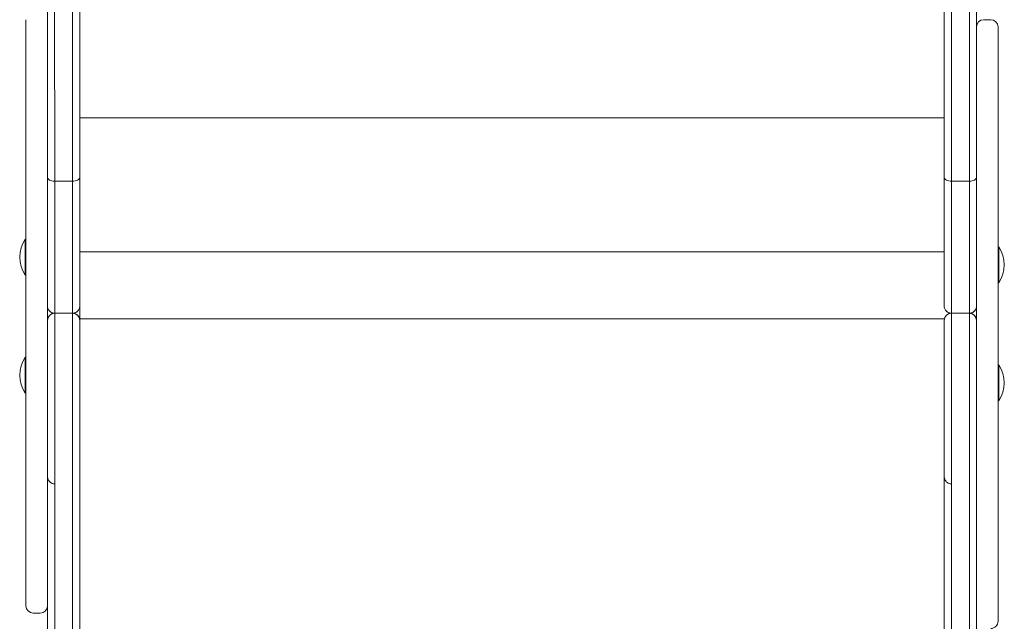
# Model space of a CAD drawing. Units: millimetres. Extents: x 448 to 5058, y -119 to 7431.
# Drawn here: x 2073 to 2622, y 2225 to 2560 of the extents above; entities that cross this region are included whole.
import ezdxf

# ---------------------------------------------------------------- set-up
doc = ezdxf.new("R2010")
doc.units = ezdxf.units.MM

msp = doc.modelspace()

# ---------------------------------------------------------------- linework, layer by layer
at = {"color": 0, "linetype": 'Continuous', "lineweight": 0}
for p, q in [((2088.64, 3926.22), (2088.66, 2472.15)), ((2092.66, 2470.01), (2092.64, 3927.45)), ((2092.66, 2470.01), (2092.64, 3927.45)), ((2102.66, 2470.01), (2102.64, 3927.45)), ((2102.64, 3927.45), (2102.66, 2470.01)), ((2102.66, 2470.01), (2102.64, 3927.45)), ((2106.66, 2472.15), (2106.64, 3926.22)), ((2588.64, 3926.22), (2588.66, 2472.15)), ((2592.66, 2470.01), (2592.64, 3927.45)), ((2592.64, 3927.45), (2592.66, 2470.01)), ((2592.66, 2470.01), (2592.64, 3927.45)), ((2602.66, 2470.01), (2602.64, 3927.45)), ((2602.66, 2470.01), (2602.64, 3927.45)), ((2606.64, 3926.22), (2606.66, 2472.15)), ((2606.66, 2556.07), (2606.66, 2576.43)), ((2606.66, 2576.43), (2606.66, 2556.07)), ((2076.66, 2559.99), (2076.66, 2557.27)), ((2614.66, 2559.99), (2610.66, 2559.99)), ((2076.66, 2557.27), (2076.66, 2553.23)), ((2076.66, 2553.23), (2076.66, 2548.46)), ((2606.66, 2555.55), (2606.66, 2555.98)), ((2618.66, 2555.98), (2618.66, 2555.69)), ((2618.66, 2555.55), (2618.66, 2555.98)), ((2618.66, 2555.98), (2618.66, 2555.69)), ((2618.66, 2555.69), (2618.66, 2554.77)), ((2618.66, 2555.69), (2618.66, 2554.77)), ((2618.66, 2554.34), (2618.66, 2555.55)), ((2618.66, 2554.77), (2618.66, 2554.47)), ((2618.66, 2554.77), (2618.66, 2554.47)), ((2618.66, 2554.47), (2618.66, 2553)), ((2618.66, 2554.47), (2618.66, 2553)), ((2618.66, 2551.96), (2618.66, 2554.34)), ((2618.66, 2553), (2618.66, 2550.71)), ((2618.66, 2553), (2618.66, 2550.71)), ((2076.66, 2548.46), (2076.66, 2543.02)), ((2618.66, 2549.37), (2618.66, 2551.96)), ((2618.66, 2550.71), (2618.66, 2547.61)), ((2618.66, 2550.71), (2618.66, 2547.61)), ((2618.66, 2545.46), (2618.66, 2549.37)), ((2618.66, 2547.61), (2618.66, 2544.61)), ((2618.66, 2547.61), (2618.66, 2544.61)), ((2076.66, 2543.02), (2076.66, 2537.01)), ((2618.66, 2540.81), (2618.66, 2545.46)), ((2618.66, 2544.61), (2618.66, 2541.16)), ((2618.66, 2544.61), (2618.66, 2541.16)), ((2076.66, 2537.01), (2076.66, 2530.55)), ((2618.66, 2541.16), (2618.66, 2537.3)), ((2618.66, 2541.16), (2618.66, 2537.3)), ((2618.66, 2535.48), (2618.66, 2540.81)), ((2618.66, 2537.3), (2618.66, 2533.06)), ((2618.66, 2537.3), (2618.66, 2533.06)), ((2618.66, 2529.55), (2618.66, 2535.48)), ((2618.66, 2533.06), (2618.66, 2528.5)), ((2618.66, 2533.06), (2618.66, 2528.5)), ((2076.66, 2530.55), (2076.66, 2524.97)), ((2618.66, 2523.15), (2618.66, 2529.55)), ((2618.66, 2528.5), (2618.66, 2523.65)), ((2618.66, 2528.5), (2618.66, 2523.65)), ((2076.66, 2524.97), (2076.66, 2519.26)), ((2618.66, 2523.65), (2618.66, 2517.87)), ((2618.66, 2523.65), (2618.66, 2517.87)), ((2618.66, 2517.61), (2618.66, 2523.15)), ((2076.66, 2519.26), (2076.66, 2513.5)), ((2618.66, 2517.87), (2618.66, 2511.81)), ((2618.66, 2517.87), (2618.66, 2511.81)), ((2618.66, 2511.91), (2618.66, 2517.61)), ((2076.66, 2513.5), (2076.66, 2508.96)), ((2076.66, 2508.96), (2076.66, 2502.26)), ((2618.66, 2506.16), (2618.66, 2511.91)), ((2618.66, 2511.81), (2618.66, 2506.24)), ((2618.66, 2511.81), (2618.66, 2506.24)), ((2588.65, 2505.3), (2106.66, 2505.3)), ((2618.66, 2506.24), (2618.66, 2500.48)), ((2618.66, 2506.24), (2618.66, 2500.48)), ((2618.66, 2500.46), (2618.66, 2506.16)), ((2076.66, 2502.26), (2076.66, 2495.88)), ((2618.66, 2500.48), (2618.66, 2494.54)), ((2618.66, 2500.48), (2618.66, 2494.54)), ((2618.66, 2493.76), (2618.66, 2500.46)), ((2076.66, 2495.88), (2076.66, 2489.96)), ((2618.66, 2494.54), (2618.66, 2485.18)), ((2618.66, 2494.54), (2618.66, 2485.18)), ((2618.66, 2487.39), (2618.66, 2493.76)), ((2076.66, 2489.96), (2076.66, 2484.66)), ((2618.66, 2481.47), (2618.66, 2487.39)), ((2076.66, 2484.66), (2076.66, 2478.78)), ((2618.66, 2485.18), (2618.66, 2480.47)), ((2618.66, 2485.18), (2618.66, 2485.18)), ((2618.66, 2485.18), (2618.66, 2480.47)), ((2076.66, 2478.78), (2076.66, 2473.85)), ((2618.66, 2476.16), (2618.66, 2481.47)), ((2618.66, 2480.47), (2618.66, 2476.78)), ((2618.66, 2480.47), (2618.66, 2476.78)), ((2618.66, 2476.78), (2618.66, 2472.51)), ((2618.66, 2476.78), (2618.66, 2472.51)), ((2618.66, 2470.28), (2618.66, 2476.16)), ((2076.66, 2473.85), (2076.66, 2472.8)), ((2076.66, 2472.8), (2076.66, 2470.33)), ((2618.66, 2472.51), (2618.66, 2467.73)), ((2618.66, 2472.51), (2618.66, 2467.73)), ((2076.66, 2470.33), (2076.66, 2462.53)), ((2102.66, 2470.01), (2092.66, 2470.01)), ((2592.66, 2470.01), (2602.66, 2470.01)), ((2618.66, 2465.39), (2618.66, 2470.28)), ((2618.66, 2467.73), (2618.66, 2462.52)), ((2618.66, 2467.73), (2618.66, 2462.52)), ((2618.66, 2461.48), (2618.66, 2465.39)), ((2076.66, 2462.53), (2076.66, 2457.38)), ((2618.66, 2462.52), (2618.66, 2456.94)), ((2618.66, 2462.52), (2618.66, 2456.94)), ((2618.66, 2457.49), (2618.66, 2461.48)), ((2076.66, 2457.38), (2076.66, 2452.14)), ((2618.66, 2453.19), (2618.66, 2457.49)), ((2618.66, 2456.94), (2618.66, 2451.08)), ((2618.66, 2456.94), (2618.66, 2451.08)), ((2076.66, 2452.14), (2076.66, 2446.7)), ((2618.66, 2448.02), (2618.66, 2453.19)), ((2618.66, 2451.08), (2618.66, 2445.03)), ((2618.66, 2451.08), (2618.66, 2445.03)), ((2076.66, 2446.7), (2076.66, 2440.96)), ((2618.66, 2442.75), (2618.66, 2448.02)), ((2618.66, 2445.03), (2618.66, 2439.78)), ((2618.66, 2445.03), (2618.66, 2439.78)), ((2076.66, 2440.96), (2076.66, 2434.78)), ((2618.66, 2437.27), (2618.66, 2442.75)), ((2618.66, 2439.78), (2618.66, 2434.52)), ((2618.66, 2439.78), (2618.66, 2434.52)), ((2076.66, 2437.55), (2076.16, 2437.55)), ((2076.66, 2434.78), (2076.66, 2429.26)), ((2618.66, 2431.47), (2618.66, 2437.27)), ((2618.66, 2434.52), (2618.66, 2433.31)), ((2618.66, 2434.52), (2618.66, 2433.31)), ((2619.16, 2433.31), (2618.66, 2433.31)), ((2076.66, 2429.26), (2076.66, 2423.29)), ((2588.66, 2430.56), (2106.66, 2430.56)), ((2618.66, 2425.21), (2618.66, 2431.47)), ((2076.66, 2423.29), (2076.66, 2416.82)), ((2618.66, 2419.6), (2618.66, 2425.21)), ((2076.66, 2417.55), (2076.16, 2417.55)), ((2076.66, 2416.82), (2076.66, 2411.28)), ((2618.66, 2413.54), (2618.66, 2419.6)), ((2076.66, 2411.28), (2076.66, 2405.34)), ((2618.66, 2406.97), (2618.66, 2413.54)), ((2618.66, 2413.31), (2618.66, 2411.69)), ((2618.66, 2413.31), (2618.66, 2411.69)), ((2619.16, 2413.31), (2618.66, 2413.31)), ((2618.66, 2411.69), (2618.66, 2406.31)), ((2618.66, 2411.69), (2618.66, 2406.31)), ((2076.66, 2405.34), (2076.66, 2400.63)), ((2618.66, 2401.33), (2618.66, 2406.97)), ((2618.66, 2406.31), (2618.66, 2400.66)), ((2618.66, 2406.31), (2618.66, 2400.67)), ((2076.66, 2400.63), (2076.66, 2397.2)), ((2088.66, 2397.2), (2088.66, 2400.29)), ((2106.66, 2400.33), (2106.66, 2400.33)), ((2606.66, 2400.33), (2606.66, 2400.33)), ((2606.66, 2395.31), (2606.66, 2400.33)), ((2618.66, 2395.31), (2618.66, 2401.33)), ((2618.66, 2400.67), (2618.66, 2396.52)), ((2618.66, 2400.67), (2618.66, 2396.52)), ((2076.66, 2397.2), (2076.66, 2390.55)), ((2088.66, 2392.38), (2088.66, 2397.2)), ((2089.92, 2397.41), (2089.92, 2397.41)), ((2092.66, 1988.28), (2092.66, 2396.33)), ((2092.66, 1988.28), (2092.66, 2396.33)), ((2102.66, 2396.33), (2092.66, 2396.33)), ((2102.66, 2396.33), (2092.66, 2396.33)), ((2092.66, 1988.28), (2092.66, 2396.33)), ((2102.66, 1988.28), (2102.66, 2396.33)), ((2102.66, 2396.33), (2102.66, 2396.33)), ((2102.66, 1988.28), (2102.66, 2396.33)), ((2102.66, 2396.33), (2102.66, 1988.28)), ((2102.66, 2396.33), (2102.66, 2396.33)), ((2102.66, 2396.33), (2102.66, 2396.33)), ((2105.3, 2395.34), (2105.3, 2395.34)), ((2589.92, 2397.42), (2589.92, 2397.41)), ((2592.66, 2396.33), (2602.66, 2396.33)), ((2592.66, 2396.33), (2592.66, 2396.33)), ((2592.66, 1988.28), (2592.66, 2396.33)), ((2592.66, 2396.33), (2602.66, 2396.33)), ((2592.66, 1988.28), (2592.66, 2396.33)), ((2592.66, 2396.33), (2592.66, 1988.28)), ((2592.66, 2396.33), (2592.66, 2396.33)), ((2602.66, 1988.28), (2602.66, 2396.33)), ((2602.66, 1988.28), (2602.66, 2396.33)), ((2602.66, 1988.28), (2602.66, 2396.33)), ((2605.3, 2395.34), (2605.3, 2395.33)), ((2606.66, 2392.34), (2606.66, 2395.31)), ((2618.66, 2396.52), (2618.66, 2393.11)), ((2618.66, 2396.52), (2618.66, 2393.11)), ((2618.66, 2388.68), (2618.66, 2395.31)), ((2076.66, 2390.55), (2076.66, 2384.52)), ((2088.66, 2392.33), (2088.66, 1988.41)), ((2588.66, 2393.27), (2106.66, 2393.27)), ((2106.66, 1988.41), (2106.66, 2392.33)), ((2106.66, 2392.33), (2106.66, 2392.33)), ((2106.66, 2392.33), (2106.66, 2392.33)), ((2588.66, 2392.33), (2588.66, 1988.41)), ((2606.66, 2392.33), (2606.66, 2392.33)), ((2606.66, 2392.33), (2606.66, 1988.41)), ((2618.66, 2393.11), (2618.66, 2387.29)), ((2618.66, 2393.11), (2618.66, 2387.29)), ((2618.66, 2385.23), (2618.66, 2388.68)), ((2076.66, 2384.52), (2076.66, 2378.9)), ((2106.66, 2386.34), (2106.66, 2373.7)), ((2106.66, 2386.34), (2106.66, 2373.7)), ((2106.66, 2373.75), (2106.66, 2386.33)), ((2106.66, 2386.33), (2106.66, 2373.76)), ((2106.66, 2386.33), (2106.66, 2373.76)), ((2106.66, 2373.45), (2106.66, 2386.31)), ((2618.66, 2387.29), (2618.66, 2382.4)), ((2618.66, 2387.29), (2618.66, 2382.4)), ((2618.66, 2380.51), (2618.66, 2385.23)), ((2076.66, 2378.9), (2076.66, 2372.36)), ((2618.66, 2382.4), (2618.66, 2377.49)), ((2618.66, 2382.4), (2618.66, 2377.49)), ((2618.66, 2374.58), (2618.66, 2380.51)), ((2618.66, 2377.49), (2618.66, 2371.84)), ((2618.66, 2377.49), (2618.66, 2371.84)), ((2076.66, 2371.84), (2076.16, 2371.84)), ((2076.66, 2372.36), (2076.66, 2366.35)), ((2618.66, 2369.05), (2618.66, 2374.58)), ((2618.66, 2371.84), (2618.66, 2367.6)), ((2618.66, 2371.84), (2618.66, 2367.6)), ((2076.66, 2366.35), (2076.66, 2360.81)), ((2618.66, 2362.62), (2618.66, 2369.05)), ((2619.16, 2367.6), (2618.66, 2367.6)), ((2076.66, 2360.81), (2076.66, 2354.67)), ((2618.66, 2356.71), (2618.66, 2362.62)), ((2618.66, 2351.26), (2618.66, 2356.71)), ((2076.66, 2351.84), (2076.16, 2351.84)), ((2076.66, 2354.67), (2076.66, 2349.01)), ((2618.66, 2345.2), (2618.66, 2351.26)), ((2076.66, 2349.01), (2076.66, 2343.71)), ((2618.66, 2347.6), (2618.66, 2343.26)), ((2618.66, 2347.6), (2618.66, 2343.26)), ((2619.16, 2347.6), (2618.66, 2347.6)), ((2618.66, 2339.61), (2618.66, 2345.2)), ((2076.66, 2343.71), (2076.66, 2338.66)), ((2618.66, 2343.26), (2618.66, 2338)), ((2618.66, 2343.26), (2618.66, 2338)), ((2618.66, 2334.36), (2618.66, 2339.61)), ((2076.66, 2338.66), (2076.66, 2333.74)), ((2076.66, 2333.74), (2076.66, 2329.67)), ((2618.66, 2338), (2618.66, 2331.95)), ((2618.66, 2338), (2618.66, 2331.95)), ((2618.66, 2329.34), (2618.66, 2334.36)), ((2076.66, 2329.67), (2076.66, 2325.91)), ((2606.66, 2329.34), (2606.66, 2329.8)), ((2606.66, 2324.44), (2606.66, 2329.34)), ((2618.66, 2331.95), (2618.66, 2326.11)), ((2618.66, 2331.95), (2618.66, 2326.11)), ((2618.66, 2324.44), (2618.66, 2329.34)), ((2076.66, 2325.91), (2076.66, 2321.84)), ((2606.66, 2317.08), (2606.66, 2324.44)), ((2618.66, 2326.11), (2618.66, 2320.55)), ((2618.66, 2326.11), (2618.66, 2320.55)), ((2618.66, 2317.08), (2618.66, 2324.44)), ((2076.66, 2321.84), (2076.66, 2316.81)), ((2076.66, 2316.81), (2076.66, 2310.81)), ((2606.66, 2314.47), (2606.66, 2317.08)), ((2618.66, 2320.55), (2618.66, 2315.37)), ((2618.66, 2320.55), (2618.66, 2315.37)), ((2618.66, 2314.47), (2618.66, 2317.08)), ((2606.66, 2313.37), (2606.66, 2314.47)), ((2606.66, 2312.19), (2606.66, 2313.37)), ((2618.66, 2315.37), (2618.66, 2310.62)), ((2618.66, 2315.37), (2618.66, 2310.62)), ((2618.66, 2313.37), (2618.66, 2314.47)), ((2618.66, 2308.32), (2618.66, 2313.37)), ((2076.66, 2310.81), (2076.66, 2305.42)), ((2618.66, 2310.62), (2618.66, 2306.37)), ((2618.66, 2310.62), (2618.66, 2306.37)), ((2618.66, 2302.32), (2618.66, 2308.32)), ((2618.66, 2306.37), (2618.66, 2302.62)), ((2618.66, 2306.37), (2618.66, 2302.62)), ((2076.66, 2305.42), (2076.66, 2299.43)), ((2618.66, 2302.62), (2618.66, 2299.57)), ((2618.66, 2302.62), (2618.66, 2299.57)), ((2618.66, 2296.93), (2618.66, 2302.32)), ((2076.66, 2299.43), (2076.66, 2292.99)), ((2618.66, 2299.57), (2618.66, 2290.26)), ((2618.66, 2299.57), (2618.66, 2290.26)), ((2618.66, 2299.57), (2618.66, 2299.57)), ((2618.66, 2290.93), (2618.66, 2296.93)), ((2076.66, 2292.99), (2076.66, 2286.25)), ((2618.66, 2284.5), (2618.66, 2290.93)), ((2618.66, 2290.26), (2618.66, 2284.37)), ((2618.66, 2290.26), (2618.66, 2284.37)), ((2076.66, 2286.25), (2076.66, 2280.53)), ((2618.66, 2277.75), (2618.66, 2284.5)), ((2618.66, 2284.37), (2618.66, 2278.61)), ((2618.66, 2284.37), (2618.66, 2278.61)), ((2076.66, 2280.53), (2076.66, 2274.79)), ((2618.66, 2278.61), (2618.66, 2272.98)), ((2618.66, 2278.61), (2618.66, 2272.98)), ((2076.66, 2274.79), (2076.66, 2269.12)), ((2618.66, 2273.19), (2618.66, 2277.75)), ((2618.66, 2267.44), (2618.66, 2273.19)), ((2618.66, 2272.98), (2618.66, 2266.78)), ((2618.66, 2272.98), (2618.66, 2266.78)), ((2076.66, 2269.12), (2076.66, 2263.62)), ((2618.66, 2261.75), (2618.66, 2267.44)), ((2076.66, 2263.62), (2076.66, 2257.32)), ((2618.66, 2266.78), (2618.66, 2260.8)), ((2618.66, 2266.78), (2618.66, 2260.8)), ((2076.66, 2257.32), (2076.66, 2251.53)), ((2618.66, 2256.21), (2618.66, 2261.75)), ((2618.66, 2260.8), (2618.66, 2255.75)), ((2618.66, 2260.8), (2618.66, 2255.75)), ((2076.66, 2251.53), (2076.66, 2246.38)), ((2618.66, 2249.84), (2618.66, 2256.21)), ((2618.66, 2255.75), (2618.66, 2250.94)), ((2618.66, 2255.75), (2618.66, 2250.94)), ((2618.66, 2250.94), (2618.66, 2246.44)), ((2618.66, 2250.94), (2618.66, 2246.44)), ((2076.66, 2246.38), (2076.66, 2241.96)), ((2618.66, 2243.96), (2618.66, 2249.84)), ((2618.66, 2246.44), (2618.66, 2242.28)), ((2618.66, 2246.44), (2618.66, 2242.28)), ((2076.66, 2241.96), (2076.66, 2238.33)), ((2618.66, 2238.69), (2618.66, 2243.96)), ((2618.66, 2242.28), (2618.66, 2238.52)), ((2618.66, 2242.28), (2618.66, 2238.52)), ((2076.66, 2238.33), (2076.66, 2236.01)), ((2076.66, 2236.01), (2076.66, 2234.03)), ((2618.66, 2234.15), (2618.66, 2238.69)), ((2618.66, 2238.52), (2618.66, 2235.2)), ((2618.66, 2238.52), (2618.66, 2235.2)), ((2618.66, 2235.2), (2618.66, 2231.71)), ((2618.66, 2235.2), (2618.66, 2231.71)), ((2076.66, 2234.03), (2076.66, 2233.2)), ((2080.66, 2229.2), (2084.66, 2229.2)), ((2618.66, 2230.37), (2618.66, 2234.15)), ((2618.66, 2231.71), (2618.66, 2229.04)), ((2618.66, 2231.71), (2618.66, 2229.04)), ((2618.66, 2227.92), (2618.66, 2230.37)), ((2618.66, 2229.04), (2618.66, 2227.21)), ((2618.66, 2229.04), (2618.66, 2227.21)), ((2606.66, 2224.61), (2606.66, 2224.94)), ((2618.66, 2226.08), (2618.66, 2227.92)), ((2618.66, 2227.21), (2618.66, 2226.02)), ((2618.66, 2227.21), (2618.66, 2226.02)), ((2618.66, 2224.95), (2618.66, 2226.08)), ((2618.66, 2226.02), (2618.66, 2224.99)), ((2618.66, 2226.02), (2618.66, 2224.99)), ((2618.66, 2224.99), (2618.66, 2224.61)), ((2618.66, 2224.99), (2618.66, 2224.61)), ((2618.66, 2224.61), (2618.66, 2224.95))]:
    msp.add_line(p, q, dxfattribs=at)
for centre, start, end in [((2091.33, 2427.55), 146.6003, 213.3973), ((2603.99, 2423.31), 326.6027, 33.3997), ((2091.33, 2361.84), 146.6003, 213.3973), ((2603.99, 2357.6), 326.6027, 33.3997)]:
    msp.add_arc(centre, 18.17, start, end, dxfattribs=at)
at = {"color": 0, "linetype": 'Continuous', "lineweight": 0, "extrusion": (2.21557e-16, 1.4112e-23, -1)}
msp.add_ellipse((2610.66, 2555.98), major_axis=(0, 4.01), ratio=0.998314, start_param=-1.570421, end_param=0.000055, dxfattribs=at)
at = {"color": 0, "linetype": 'Continuous', "lineweight": 0}
for centre, major_axis, ratio, start_param, end_param in [((2614.66, 2555.98), (0, -4.01), 0.998314, 1.570741, 3.141537), ((2588.65, 2390.75), (0, 153.1), 0.000022, -1.50814, -1.010195), ((2102.66, 2392.33), (1.65, -3.65), 0.99997, 1.146405, 2.717201), ((2102.66, 2392.33), (2.64, 3), 1, -0.848805, 0), ((2602.66, 2392.33), (1.65, -3.65), 0.99997, 1.146611, 2.717406), ((2602.66, 2392.33), (1.65, -3.65), 0.99997, 2.717406, 2.717407), ((2102.66, 2392.33), (3.69, 1.55), 1, -0.397244, -0.385585), ((2106.66, 2336.34), (0, -39), 0.000022, -2.553498, 2.554729), ((2080.66, 2233.2), (0.02, 4), 0.99982, 1.575291, 3.14594)]:
    msp.add_ellipse(centre, major_axis=major_axis, ratio=ratio, start_param=start_param, end_param=end_param, dxfattribs=at)
at = {"color": 0, "linetype": 'Continuous', "lineweight": 0, "extrusion": (0, 0, -1)}
for centre, major_axis, start_param, end_param in [((2088.65, 2390.75), (0, -153.1), -2.131397, -1.633453), ((2106.66, 2386.33), (0, 6), -0.000116, 1.570795), ((2106.66, 2386.33), (0, 6), -1.570709, 0.000051), ((2106.66, 2373.76), (0, -5.99), -1.571083, -0.592669), ((2106.66, 2373.75), (0, 6), -2.536498, -1.570317), ((2606.66, 2336.34), (0, 39), -2.24028, -1.7355)]:
    msp.add_ellipse(centre, major_axis=major_axis, ratio=0.000022, start_param=start_param, end_param=end_param, dxfattribs=at)
at = {"color": 0, "linetype": 'Continuous', "lineweight": 0, "extrusion": (1.01902e-25, 4.74965e-21, -1)}
msp.add_ellipse((2076.16, 2427.55), major_axis=(0, -10), ratio=0.00002, start_param=0, end_param=3.141593, dxfattribs=at)
at = {"color": 0, "linetype": 'Continuous', "lineweight": 0, "extrusion": (8.22198e-21, -5.42084e-21, -1)}
for centre in [(2619.16, 2423.31), (2619.16, 2357.6)]:
    msp.add_ellipse(centre, major_axis=(0, -10), ratio=0.000023, start_param=-0.000034, end_param=3.141627, dxfattribs=at)
at = {"color": 0, "linetype": 'Continuous', "lineweight": 0, "extrusion": (9.93086e-26, -4.69034e-21, -1)}
msp.add_ellipse((2618.66, 2423.31), major_axis=(0, -10), ratio=0.000023, start_param=0, end_param=1.518728, dxfattribs=at)
at = {"color": 0, "linetype": 'Continuous', "lineweight": 0, "extrusion": (2.21557e-16, 4.93626e-21, -1)}
for start_param, end_param in [(-1.146383, 0.42439), (0.42439, 0.424392)]:
    msp.add_ellipse((2092.66, 2392.33), major_axis=(-1.65, 3.65), ratio=0.99997, start_param=start_param, end_param=end_param, dxfattribs=at)
at = {"color": 0, "linetype": 'Continuous', "lineweight": 0, "extrusion": (2.21557e-16, 4.93741e-21, -1)}
msp.add_ellipse((2592.66, 2392.33), major_axis=(-1.65, 3.65), ratio=0.99997, start_param=-1.146589, end_param=0.424186, dxfattribs=at)
at = {"color": 0, "linetype": 'Continuous', "lineweight": 0, "extrusion": (2.21556e-16, 7.46181e-22, -1)}
msp.add_ellipse((2602.66, 2392.33), major_axis=(2.64, 3), ratio=1, start_param=0, end_param=0.831171, dxfattribs=at)
at = {"color": 0, "linetype": 'Continuous', "lineweight": 0, "extrusion": (2.21557e-16, -1.01856e-16, -1)}
msp.add_ellipse((2102.66, 2386.33), major_axis=(4, 0), ratio=0.000047, start_param=0.000022, end_param=0.009285, dxfattribs=at)
at = {"color": 0, "linetype": 'Continuous', "lineweight": 0, "extrusion": (1.01887e-25, 4.74965e-21, -1)}
msp.add_ellipse((2076.16, 2361.84), major_axis=(0, -10), ratio=0.00002, start_param=0, end_param=3.141593, dxfattribs=at)
at = {"color": 0, "linetype": 'Continuous', "lineweight": 0, "extrusion": (9.92935e-26, -4.69034e-21, -1)}
msp.add_ellipse((2618.66, 2357.6), major_axis=(0, -10), ratio=0.000023, start_param=0, end_param=1.518729, dxfattribs=at)
at = {"color": 0, "linetype": 'Continuous', "lineweight": 0, "extrusion": (2.21557e-16, -3.78965e-22, -1)}
msp.add_ellipse((2084.66, 2233.2), major_axis=(-0.02, -4), ratio=0.99982, start_param=-1.551671, end_param=-0.004347, dxfattribs=at)
at = {"color": 0, "linetype": 'Continuous', "lineweight": 0, "extrusion": (2.21557e-16, 7.67632e-24, -1)}
msp.add_ellipse((2614.66, 2224.61), major_axis=(0, 4.01), ratio=0.998079, start_param=1.570837, end_param=3.141634, dxfattribs=at)
at = {"color": 0, "linetype": 'Continuous', "lineweight": 0}
for points, knots in [([(2088.66, 2472.15), (2088.66, 2472.15), (2088.66, 2472.15), (2088.66, 2472), (2088.68, 2471.86), (2088.79, 2471.58), (2088.87, 2471.44), (2089.18, 2471.06), (2089.47, 2470.82), (2090.22, 2470.43), (2090.65, 2470.28), (2091.62, 2470.07), (2092.13, 2470.01), (2092.66, 2470.01)], [-0.003717, -0.003717, -0.003717, -0.003717, 0, 0, 0.803859, 0.803859, 1.607718, 1.607718, 3.170303, 3.170303, 4.732881, 4.732881, 6.295455, 6.295455, 6.295455, 6.295455]), ([(2106.66, 2472.15), (2106.66, 2472.15), (2106.66, 2472.15), (2106.66, 2472), (2106.63, 2471.86), (2106.52, 2471.58), (2106.44, 2471.44), (2106.13, 2471.06), (2105.84, 2470.82), (2105.09, 2470.43), (2104.66, 2470.28), (2103.69, 2470.07), (2103.18, 2470.01), (2102.66, 2470.01)], [0.000009, 0.000009, 0.000009, 0.000009, 0.003829, 0.003829, 0.807686, 0.807686, 1.611543, 1.611543, 3.174126, 3.174126, 4.7367, 4.7367, 6.299262, 6.299262, 6.299262, 6.299262]), ([(2106.66, 2400.33), (2106.66, 2405.7), (2106.66, 2411.07), (2106.66, 2422.97), (2106.66, 2429.49), (2106.66, 2435.85), (2106.66, 2439.02), (2106.66, 2442.16), (2106.66, 2448.38), (2106.66, 2451.45), (2106.66, 2460.55), (2106.66, 2466.46), (2106.66, 2472.14), (2106.66, 2472.14), (2106.66, 2472.15), (2106.66, 2472.15)], [3.852044, 3.852044, 3.852044, 3.852044, 19.962355, 19.962355, 39.924711, 39.924711, 39.924711, 49.900463, 49.900463, 59.876216, 59.876216, 79.827721, 79.827721, 79.827721, 79.840228, 79.840228, 79.840228, 79.840228]), ([(2588.66, 2472.15), (2588.66, 2472.15), (2588.66, 2472.15), (2588.66, 2472), (2588.68, 2471.86), (2588.79, 2471.58), (2588.87, 2471.44), (2589.18, 2471.06), (2589.47, 2470.82), (2590.22, 2470.43), (2590.65, 2470.28), (2591.62, 2470.07), (2592.13, 2470.01), (2592.66, 2470.01)], [0.000009, 0.000009, 0.000009, 0.000009, 0.003727, 0.003727, 0.807584, 0.807584, 1.611441, 1.611441, 3.174024, 3.174024, 4.736598, 4.736598, 6.29916, 6.29916, 6.29916, 6.29916]), ([(2606.66, 2472.15), (2606.66, 2472.15), (2606.66, 2472.15), (2606.66, 2472), (2606.63, 2471.86), (2606.52, 2471.58), (2606.44, 2471.44), (2606.13, 2471.06), (2605.84, 2470.82), (2605.09, 2470.43), (2604.66, 2470.28), (2603.69, 2470.07), (2603.18, 2470.01), (2602.66, 2470.01)], [-0.003819, -0.003819, -0.003819, -0.003819, 0, 0, 0.803859, 0.803859, 1.607718, 1.607718, 3.170303, 3.170303, 4.732881, 4.732881, 6.295455, 6.295455, 6.295455, 6.295455]), ([(2606.66, 2472.15), (2606.66, 2472.15), (2606.66, 2472.14), (2606.66, 2472.14), (2606.66, 2466.46), (2606.66, 2460.55), (2606.66, 2451.45), (2606.66, 2448.38), (2606.66, 2442.16), (2606.66, 2439.02), (2606.66, 2435.85), (2606.66, 2429.49), (2606.66, 2422.97), (2606.66, 2411.07), (2606.66, 2405.7), (2606.66, 2400.33)], [634.706402, 634.706402, 634.706402, 634.706402, 634.718909, 634.718909, 634.718909, 654.670414, 654.670414, 664.646167, 664.646167, 674.621919, 674.621919, 674.621919, 694.584275, 694.584275, 710.694586, 710.694586, 710.694586, 710.694586]), ([(2092.66, 2396.33), (2092.66, 2402.81), (2092.66, 2409.3), (2092.66, 2422.13), (2092.66, 2428.47), (2092.66, 2434.67), (2092.66, 2437.76), (2092.66, 2440.82), (2092.66, 2446.87), (2092.66, 2449.87), (2092.66, 2458.73), (2092.66, 2464.49), (2092.66, 2470.01)], [-714.54663, -714.54663, -714.54663, -714.54663, -694.584275, -694.584275, -674.621919, -674.621919, -674.621919, -664.646167, -664.646167, -654.670414, -654.670414, -634.718909, -634.718909, -634.718909, -634.718909]), ([(2092.66, 2396.33), (2092.66, 2402.81), (2092.66, 2409.3), (2092.66, 2422.13), (2092.66, 2428.47), (2092.66, 2434.67), (2092.66, 2437.76), (2092.66, 2440.82), (2092.66, 2446.87), (2092.66, 2449.87), (2092.66, 2458.73), (2092.66, 2464.49), (2092.66, 2470.01)], [-714.54663, -714.54663, -714.54663, -714.54663, -694.584275, -694.584275, -674.621919, -674.621919, -674.621919, -664.646167, -664.646167, -654.670414, -654.670414, -634.718909, -634.718909, -634.718909, -634.718909]), ([(2102.66, 2396.33), (2102.66, 2407.65), (2102.66, 2418.88), (2102.66, 2440.72), (2102.66, 2451.26), (2102.66, 2465.65), (2102.66, 2468.96), (2102.66, 2470.01)], [-20.212873, -20.212873, -20.212873, -20.212873, -11.938746, -11.938746, -3.674811, -3.674811, -0.012509, -0.012509, -0.012509, -0.012509]), ([(2102.66, 2470.01), (2102.66, 2464.49), (2102.66, 2458.73), (2102.66, 2449.87), (2102.66, 2446.87), (2102.66, 2440.82), (2102.66, 2437.76), (2102.66, 2434.67), (2102.66, 2428.47), (2102.66, 2422.13), (2102.66, 2409.3), (2102.66, 2402.81), (2102.66, 2396.33)], [-79.827721, -79.827721, -79.827721, -79.827721, -59.876216, -59.876216, -49.900463, -49.900463, -39.924711, -39.924711, -39.924711, -19.962355, -19.962355, 0, 0, 0, 0]), ([(2102.66, 2396.33), (2102.66, 2407.65), (2102.66, 2418.88), (2102.66, 2440.72), (2102.66, 2451.26), (2102.66, 2465.65), (2102.66, 2468.96), (2102.66, 2470.01)], [-20.212873, -20.212873, -20.212873, -20.212873, -11.938746, -11.938746, -3.674811, -3.674811, -0.012509, -0.012509, -0.012509, -0.012509]), ([(2592.66, 2396.33), (2592.66, 2407.65), (2592.66, 2418.88), (2592.66, 2440.72), (2592.66, 2451.26), (2592.66, 2465.65), (2592.66, 2468.96), (2592.66, 2470.01)], [-20.212873, -20.212873, -20.212873, -20.212873, -11.938746, -11.938746, -3.674811, -3.674811, -0.012509, -0.012509, -0.012509, -0.012509]), ([(2592.66, 2470.01), (2592.66, 2464.49), (2592.66, 2458.73), (2592.66, 2449.87), (2592.66, 2446.87), (2592.66, 2440.82), (2592.66, 2437.76), (2592.66, 2434.67), (2592.66, 2428.47), (2592.66, 2422.13), (2592.66, 2409.3), (2592.66, 2402.81), (2592.66, 2396.33)], [-79.827721, -79.827721, -79.827721, -79.827721, -59.876216, -59.876216, -49.900463, -49.900463, -39.924711, -39.924711, -39.924711, -19.962355, -19.962355, 0, 0, 0, 0]), ([(2592.66, 2396.33), (2592.66, 2407.65), (2592.66, 2418.88), (2592.66, 2440.72), (2592.66, 2451.26), (2592.66, 2465.65), (2592.66, 2468.96), (2592.66, 2470.01)], [-20.212873, -20.212873, -20.212873, -20.212873, -11.938746, -11.938746, -3.674811, -3.674811, -0.012509, -0.012509, -0.012509, -0.012509]), ([(2602.66, 2396.33), (2602.66, 2402.81), (2602.66, 2409.3), (2602.66, 2422.13), (2602.66, 2428.47), (2602.66, 2434.67), (2602.66, 2437.76), (2602.66, 2440.82), (2602.66, 2446.87), (2602.66, 2449.87), (2602.66, 2458.73), (2602.66, 2464.49), (2602.66, 2470.01)], [-714.54663, -714.54663, -714.54663, -714.54663, -694.584275, -694.584275, -674.621919, -674.621919, -674.621919, -664.646167, -664.646167, -654.670414, -654.670414, -634.718909, -634.718909, -634.718909, -634.718909]), ([(2602.66, 2396.33), (2602.66, 2402.81), (2602.66, 2409.3), (2602.66, 2422.13), (2602.66, 2428.47), (2602.66, 2434.67), (2602.66, 2437.76), (2602.66, 2440.82), (2602.66, 2446.87), (2602.66, 2449.87), (2602.66, 2458.73), (2602.66, 2464.49), (2602.66, 2470.01)], [-714.54663, -714.54663, -714.54663, -714.54663, -694.584275, -694.584275, -674.621919, -674.621919, -674.621919, -664.646167, -664.646167, -654.670414, -654.670414, -634.718909, -634.718909, -634.718909, -634.718909]), ([(2088.66, 2400.33), (2088.66, 2400.33), (2088.66, 2400.33), (2088.66, 2399.92), (2088.72, 2399.5), (2088.98, 2398.71), (2089.17, 2398.33), (2089.69, 2397.61), (2090.04, 2397.27), (2090.78, 2396.78), (2091.15, 2396.61), (2091.9, 2396.39), (2092.27, 2396.33), (2092.66, 2396.33)], [-0.003762, -0.003762, -0.003762, -0.003762, 0, 0, 1.712327, 1.712327, 3.356021, 3.356021, 5.085741, 5.085741, 6.397306, 6.397306, 7.550133, 7.550133, 7.550133, 7.550133]), ([(2106.66, 2400.33), (2106.66, 2400.33), (2106.66, 2400.33), (2106.66, 2399.92), (2106.59, 2399.5), (2106.33, 2398.71), (2106.14, 2398.33), (2105.62, 2397.61), (2105.28, 2397.27), (2104.53, 2396.78), (2104.17, 2396.61), (2103.41, 2396.39), (2103.04, 2396.33), (2102.66, 2396.33)], [-7.487627, -7.487627, -7.487627, -7.487627, -7.483781, -7.483781, -5.786504, -5.786504, -4.157255, -4.157255, -2.442738, -2.442738, -1.1427, -1.1427, -0.00001, -0.00001, -0.00001, -0.00001]), ([(2106.66, 2400.33), (2106.66, 2400.33), (2106.66, 2400.33), (2106.66, 2400.06), (2106.63, 2399.8), (2106.52, 2399.27), (2106.44, 2399.01), (2106.13, 2398.29), (2105.84, 2397.85), (2105.1, 2397.12), (2104.66, 2396.83), (2103.71, 2396.44), (2103.22, 2396.34), (2102.71, 2396.33)], [-0.005715, -0.005715, -0.005715, -0.005715, 0, 0, 0.800047, 0.800047, 1.605849, 1.605849, 3.168444, 3.168444, 4.731014, 4.731014, 6.235744, 6.235744, 6.235744, 6.235744]), ([(2106.66, 2386.31), (2106.66, 2387.74), (2106.66, 2389.17), (2106.66, 2391.8), (2106.66, 2393.01), (2106.66, 2394.89), (2106.66, 2395.61), (2106.66, 2396.27), (2106.66, 2396.92), (2106.66, 2397.51), (2106.66, 2398.75), (2106.66, 2399.33), (2106.66, 2400.14), (2106.66, 2400.35), (2106.66, 2400.33)], [0.024072, 0.024072, 0.024072, 0.024072, 4.305113, 4.305113, 8.286039, 8.286039, 11.063506, 11.063506, 11.063506, 13.840974, 13.840974, 17.8219, 17.8219, 22.102869, 22.102869, 22.102869, 22.102869]), ([(2106.66, 2400.33), (2106.66, 2400.33), (2106.66, 2400.33), (2106.66, 2400.33), (2106.66, 2400.33), (2106.66, 2400.11), (2106.66, 2399.27), (2106.66, 2398.68), (2106.66, 2397.43), (2106.66, 2396.86), (2106.66, 2396.22), (2106.66, 2395.59), (2106.66, 2394.89), (2106.66, 2393.03), (2106.66, 2391.82), (2106.66, 2389.19), (2106.66, 2387.77), (2106.66, 2386.35), (2106.66, 2386.34), (2106.66, 2386.34), (2106.66, 2386.34)], [-0.007026, -0.007026, -0.007026, -0.007026, 0, 0, 0, 4.260898, 4.260898, 8.274548, 8.274548, 10.973513, 10.973513, 10.973513, 13.672477, 13.672477, 17.686127, 17.686127, 21.947026, 21.947026, 21.947026, 21.954102, 21.954102, 21.954102, 21.954102]), ([(2106.66, 2400.33), (2106.66, 2400.33), (2106.66, 2400.33), (2106.66, 2400.33), (2106.66, 2400.33), (2106.66, 2400.33), (2106.66, 2400.33), (2106.66, 2400.33), (2106.66, 2400.33), (2106.66, 2400.33), (2106.66, 2400.33), (2106.66, 2400.33)], [41.442718, 41.442718, 41.442718, 41.442718, 50.645261, 50.645261, 50.645261, 55.322451, 55.322451, 59.999642, 59.999642, 59.999642, 60.006668, 60.006668, 60.006668, 60.006668]), ([(2106.66, 2400.31), (2106.66, 2400.3), (2106.66, 2400.09), (2106.66, 2399.18), (2106.66, 2398.51), (2106.66, 2396.79), (2106.66, 2395.74), (2106.66, 2393.37), (2106.66, 2392.05), (2106.66, 2389.27), (2106.66, 2387.8), (2106.66, 2386.34)], [-0.006967, -0.006967, -0.006967, -0.006967, 4.385246, 4.385246, 8.77746, 8.77746, 13.169674, 13.169674, 17.561888, 17.561888, 21.954102, 21.954102, 21.954102, 21.954102]), ([(2588.66, 2400.33), (2588.66, 2400.33), (2588.66, 2400.33), (2588.66, 2399.92), (2588.72, 2399.5), (2588.98, 2398.71), (2589.17, 2398.33), (2589.69, 2397.61), (2590.04, 2397.27), (2590.78, 2396.78), (2591.15, 2396.61), (2591.9, 2396.39), (2592.27, 2396.33), (2592.66, 2396.33)], [-7.48751, -7.48751, -7.48751, -7.48751, -7.483781, -7.483781, -5.786504, -5.786504, -4.157255, -4.157255, -2.442738, -2.442738, -1.1427, -1.1427, -0.00001, -0.00001, -0.00001, -0.00001]), ([(2606.66, 2400.33), (2606.66, 2400.33), (2606.66, 2400.33), (2606.66, 2399.92), (2606.59, 2399.5), (2606.33, 2398.71), (2606.14, 2398.33), (2605.62, 2397.61), (2605.28, 2397.27), (2604.53, 2396.78), (2604.17, 2396.61), (2603.41, 2396.39), (2603.04, 2396.33), (2602.66, 2396.33)], [-0.00388, -0.00388, -0.00388, -0.00388, 0, 0, 1.712327, 1.712327, 3.356021, 3.356021, 5.085741, 5.085741, 6.397306, 6.397306, 7.550138, 7.550138, 7.550138, 7.550138]), ([(2606.66, 2400.26), (2606.65, 2400.02), (2606.62, 2399.77), (2606.52, 2399.27), (2606.44, 2399.01), (2606.13, 2398.29), (2605.84, 2397.85), (2605.1, 2397.12), (2604.66, 2396.83), (2603.71, 2396.44), (2603.22, 2396.34), (2602.71, 2396.33)], [-6.229898, -6.229898, -6.229898, -6.229898, -5.493519, -5.493519, -4.687718, -4.687718, -3.125124, -3.125124, -1.562555, -1.562555, -0.057827, -0.057827, -0.057827, -0.057827]), ([(2089.92, 2397.41), (2090.28, 2397.08), (2090.69, 2396.82), (2091.6, 2396.44), (2092.1, 2396.34), (2092.6, 2396.33)], [-3.019209, -3.019209, -3.019209, -3.019209, -1.562555, -1.562555, -0.058734, -0.058734, -0.058734, -0.058734]), ([(2102.67, 2396.33), (2103.1, 2396.33), (2103.53, 2396.26), (2104.34, 2395.99), (2104.72, 2395.78), (2105.14, 2395.47), (2105.22, 2395.4), (2105.3, 2395.34)], [0.014179, 0.014179, 0.014179, 0.014179, 1.297166, 1.297166, 2.570899, 2.570899, 2.874817, 2.874817, 2.874817, 2.874817]), ([(2105.3, 2395.34), (2105.54, 2395.12), (2105.76, 2394.88), (2106.19, 2394.26), (2106.38, 2393.87), (2106.55, 2393.26), (2106.6, 2393.05), (2106.64, 2392.74), (2106.65, 2392.63), (2106.65, 2392.48), (2106.66, 2392.44), (2106.66, 2392.39), (2106.66, 2392.38), (2106.66, 2392.37), (2106.66, 2392.36), (2106.66, 2392.36), (2106.66, 2392.36), (2106.66, 2392.35), (2106.66, 2392.35), (2106.66, 2392.34), (2106.66, 2392.34), (2106.66, 2392.34), (2106.66, 2392.34), (2106.66, 2392.33), (2106.66, 2392.33), (2106.66, 2392.31), (2106.66, 2392.29), (2106.66, 2392.17), (2106.66, 2391.99), (2106.66, 2391.46), (2106.66, 2391.09), (2106.66, 2390.2), (2106.66, 2389.68), (2106.66, 2388.55), (2106.66, 2387.93), (2106.66, 2386.98), (2106.66, 2386.66), (2106.66, 2386.33)], [2.87599, 2.87599, 2.87599, 2.87599, 3.845474, 3.845474, 5.120018, 5.120018, 5.751118, 5.751118, 6.070007, 6.070007, 6.189542, 6.189542, 6.227321, 6.227321, 6.235355, 6.235355, 6.243414, 6.243414, 6.259776, 6.259776, 6.325014, 6.325014, 6.389019, 6.389019, 6.581023, 6.581023, 7.157622, 7.157622, 8.904118, 8.904118, 10.825296, 10.825296, 12.737132, 12.737132, 14.649067, 14.649067, 15.614538, 15.614538, 15.614538, 15.614538]), ([(2105.3, 2395.34), (2105.62, 2395.05), (2105.91, 2394.71), (2106.33, 2393.96), (2106.49, 2393.56), (2106.62, 2392.94), (2106.64, 2392.73), (2106.65, 2392.49), (2106.65, 2392.46), (2106.66, 2392.42), (2106.66, 2392.4), (2106.66, 2392.37), (2106.66, 2392.37), (2106.66, 2392.36), (2106.66, 2392.36), (2106.66, 2392.35), (2106.66, 2392.35), (2106.66, 2392.34), (2106.66, 2392.34), (2106.66, 2392.34), (2106.66, 2392.34), (2106.66, 2392.33), (2106.66, 2392.33), (2106.66, 2392.31), (2106.66, 2392.29), (2106.66, 2392.17), (2106.66, 2391.99), (2106.66, 2391.46), (2106.66, 2391.09), (2106.66, 2390.2), (2106.66, 2389.67), (2106.66, 2388.54), (2106.66, 2387.92), (2106.66, 2386.98), (2106.66, 2386.66), (2106.66, 2386.33)], [0, 0, 0, 0, 1.297166, 1.297166, 2.570795, 2.570795, 3.201909, 3.201909, 3.280009, 3.280009, 3.338692, 3.338692, 3.35946, 3.35946, 3.36752, 3.36752, 3.383851, 3.383851, 3.448951, 3.448951, 3.512956, 3.512956, 3.70496, 3.70496, 4.281559, 4.281559, 6.028055, 6.028055, 7.949225, 7.949225, 9.861061, 9.861061, 11.772996, 11.772996, 12.737561, 12.737561, 12.737561, 12.737561]), ([(2589.92, 2397.41), (2590.28, 2397.08), (2590.69, 2396.82), (2591.6, 2396.44), (2592.1, 2396.34), (2592.6, 2396.33)], [3.272699, 3.272699, 3.272699, 3.272699, 4.731014, 4.731014, 6.234837, 6.234837, 6.234837, 6.234837]), ([(2602.67, 2396.33), (2603.1, 2396.33), (2603.53, 2396.26), (2604.34, 2395.99), (2604.72, 2395.78), (2605.14, 2395.47), (2605.22, 2395.4), (2605.3, 2395.34)], [0.014174, 0.014174, 0.014174, 0.014174, 1.297166, 1.297166, 2.570899, 2.570899, 2.876453, 2.876453, 2.876453, 2.876453]), ([(2605.3, 2395.33), (2605.63, 2395.05), (2605.91, 2394.7), (2606.33, 2393.96), (2606.49, 2393.56), (2606.62, 2392.93), (2606.64, 2392.72), (2606.65, 2392.49), (2606.65, 2392.46), (2606.66, 2392.42), (2606.66, 2392.41), (2606.66, 2392.4)], [0, 0, 0, 0, 1.297166, 1.297166, 2.570795, 2.570795, 3.201909, 3.201909, 3.279945, 3.279945, 3.312843, 3.312843, 3.312843, 3.312843]), ([(2088.66, 2392.43), (2088.66, 2391.97), (2088.66, 2391.5), (2088.66, 2389.64), (2088.66, 2388.18), (2088.66, 2386.58), (2088.66, 2386.45), (2088.66, 2386.31)], [15.785984, 15.785984, 15.785984, 15.785984, 17.308003, 17.308003, 21.69773, 21.69773, 22.102941, 22.102941, 22.102941, 22.102941]), ([(2588.66, 2386.31), (2588.66, 2387.78), (2588.66, 2389.24), (2588.66, 2391.25), (2588.66, 2391.85), (2588.66, 2392.43)], [0.024072, 0.024072, 0.024072, 0.024072, 4.413798, 4.413798, 6.340986, 6.340986, 6.340986, 6.340986]), ([(2106.66, 2386.31), (2106.66, 2386.31), (2106.66, 2386.31), (2106.66, 2386.31), (2106.66, 2386.31), (2106.66, 2386.31)], [-6.299283, -6.299283, -6.299283, -6.299283, -6.29356073, -6.29356073, -6.26222636, -6.26222636, -6.26222636, -6.26222636]), ([(2106.66, 2373.76), (2106.66, 2373.11), (2106.66, 2372.46), (2106.66, 2371.24), (2106.66, 2370.66), (2106.66, 2369.62), (2106.66, 2369.16), (2106.66, 2368.79)], [0, 0, 0, 0, 1.943905, 1.943905, 3.852698, 3.852698, 5.838651, 5.838651, 5.838651, 5.838651]), ([(2106.66, 2373.7), (2106.66, 2373.68), (2106.66, 2373.66), (2106.66, 2373.65), (2106.66, 2372.31), (2106.66, 2370.99), (2106.66, 2368.83), (2106.66, 2367.96), (2106.66, 2367.15), (2106.66, 2366.33), (2106.66, 2365.55), (2106.66, 2363.8), (2106.66, 2362.88), (2106.66, 2362.12), (2106.66, 2362.11), (2106.66, 2362.11), (2106.66, 2362.1)], [-0.05188, -0.05188, -0.05188, -0.05188, 0, 0, 0, 3.99866, 3.99866, 6.789346, 6.789346, 6.789346, 9.580033, 9.580033, 13.578692, 13.578692, 13.578692, 13.616873, 13.616873, 13.616873, 13.616873]), ([(2106.66, 2373.7), (2106.66, 2372.79), (2106.66, 2371.88), (2106.66, 2370.1), (2106.66, 2369.22), (2106.66, 2367.54), (2106.66, 2366.74), (2106.66, 2365.22), (2106.66, 2364.51), (2106.66, 2363.21), (2106.66, 2362.62), (2106.66, 2362.1)], [-0.051878, -0.051878, -0.051878, -0.051878, 2.681871, 2.681871, 5.415621, 5.415621, 8.149371, 8.149371, 10.883121, 10.883121, 13.616871, 13.616871, 13.616871, 13.616871]), ([(2106.66, 2362.29), (2106.66, 2362.36), (2106.66, 2362.43), (2106.66, 2362.5), (2106.66, 2363.19), (2106.66, 2363.95), (2106.66, 2365.57), (2106.66, 2366.43), (2106.66, 2367.34), (2106.66, 2368.24), (2106.66, 2369.19), (2106.66, 2371.13), (2106.66, 2372.13), (2106.66, 2373.15), (2106.66, 2373.25), (2106.66, 2373.35), (2106.66, 2373.45)], [-0.3099, -0.3099, -0.3099, -0.3099, 0, 0, 0, 3.077292, 3.077292, 6.154585, 6.154585, 6.154585, 9.231877, 9.231877, 12.30917, 12.30917, 12.30917, 12.617246, 12.617246, 12.617246, 12.617246]), ([(2106.66, 2373.45), (2106.66, 2373.45), (2106.66, 2373.45), (2106.66, 2373.45), (2106.66, 2373.45), (2106.66, 2373.45)], [-6.30824861, -6.30824861, -6.30824861, -6.30824861, -6.30532181, -6.30532181, -6.2710676, -6.2710676, -6.2710676, -6.2710676]), ([(2106.66, 2368.81), (2106.66, 2368.81), (2106.66, 2368.81), (2106.66, 2368.8), (2106.66, 2368.79), (2106.66, 2368.78)], [-0.00701025, -0.00701025, -0.00701025, -0.00701025, 0, 0, 0.03365237, 0.03365237, 0.03365237, 0.03365237]), ([(2106.66, 2368.79), (2106.66, 2367.75), (2106.66, 2366.6), (2106.66, 2364.11), (2106.66, 2362.76), (2106.66, 2359.9), (2106.66, 2358.39), (2106.66, 2355.21), (2106.66, 2353.55), (2106.66, 2350.14), (2106.66, 2348.37), (2106.66, 2344.78), (2106.66, 2342.94), (2106.66, 2339.24), (2106.66, 2337.37), (2106.66, 2333.65), (2106.66, 2331.79), (2106.66, 2328.11), (2106.66, 2326.29), (2106.66, 2322.74), (2106.66, 2321), (2106.66, 2317.65), (2106.66, 2316.03), (2106.66, 2312.95), (2106.66, 2311.47), (2106.66, 2308.72), (2106.66, 2307.43), (2106.66, 2305.06), (2106.66, 2303.97), (2106.66, 2302.04), (2106.66, 2301.19), (2106.66, 2299.73), (2106.66, 2299.12), (2106.66, 2298.16), (2106.66, 2297.81), (2106.66, 2297.49), (2106.66, 2297.42), (2106.66, 2297.37), (2106.66, 2297.36), (2106.66, 2297.35), (2106.66, 2297.35), (2106.66, 2297.35)], [0, 0, 0, 0, 5.59652, 5.59652, 11.183377, 11.183377, 16.770288, 16.770288, 22.35721, 22.35721, 27.944137, 27.944137, 33.531067, 33.531067, 39.117999, 39.117999, 44.704931, 44.704931, 50.291863, 50.291863, 55.878795, 55.878795, 61.465724, 61.465724, 67.05265, 67.05265, 72.639569, 72.639569, 78.226476, 78.226476, 83.813356, 83.813356, 89.400168, 89.400168, 94.98673, 94.98673, 97.77353, 97.77353, 98.552907, 98.552907, 98.997661, 98.997661, 98.997661, 98.997661]), ([(2088.66, 2362.29), (2088.66, 2360.82), (2088.66, 2359.1), (2088.66, 2354.68), (2088.66, 2351.87), (2088.66, 2345.81), (2088.66, 2342.57), (2088.66, 2335.97), (2088.66, 2332.63), (2088.66, 2328.83), (2088.66, 2328.26), (2088.66, 2327.7)], [-0.309888, -0.309888, -0.309888, -0.309888, 7.648906, 7.648906, 17.583838, 17.583838, 27.518767, 27.518767, 37.453134, 37.453134, 39.210113, 39.210113, 39.210113, 39.210113]), ([(2106.66, 2362.29), (2106.66, 2362.29), (2106.66, 2362.29), (2106.66, 2362.3), (2106.66, 2362.31), (2106.66, 2362.32)], [-6.3104029, -6.3104029, -6.3104029, -6.3104029, -6.30753719, -6.30753719, -6.26459625, -6.26459625, -6.26459625, -6.26459625]), ([(2106.66, 2362.1), (2106.66, 2362.09), (2106.66, 2362.09), (2106.66, 2362.08), (2106.66, 2361.71), (2106.66, 2361.33), (2106.66, 2359.04), (2106.66, 2356.77), (2106.66, 2352.96), (2106.66, 2351.61), (2106.66, 2347.62), (2106.66, 2344.85), (2106.66, 2339.97), (2106.66, 2337.91), (2106.66, 2333.45), (2106.66, 2331.05), (2106.66, 2325.74), (2106.66, 2322.86), (2106.66, 2318.99), (2106.66, 2317.8), (2106.66, 2314.53), (2106.66, 2312.63), (2106.66, 2310.01), (2106.66, 2309.12), (2106.66, 2307.2), (2106.66, 2306.35), (2106.66, 2305.43), (2106.66, 2305.23), (2106.66, 2305.24), (2106.66, 2305.24), (2106.66, 2305.44), (2106.66, 2306.37), (2106.66, 2307.23), (2106.66, 2309.15), (2106.66, 2310.05), (2106.66, 2312.67), (2106.66, 2314.58), (2106.66, 2317.85), (2106.66, 2319.04), (2106.66, 2322.92), (2106.66, 2325.8), (2106.66, 2331.12), (2106.66, 2333.51), (2106.66, 2337.97), (2106.66, 2340.04), (2106.66, 2344.91), (2106.66, 2347.69), (2106.66, 2351.67), (2106.66, 2353.01), (2106.66, 2356.82), (2106.66, 2359.08), (2106.66, 2361.37), (2106.66, 2361.75), (2106.66, 2362.11), (2106.66, 2362.17), (2106.66, 2362.23), (2106.66, 2362.29)], [-0.03818, -0.03818, -0.03818, -0.03818, 0, 0, 0, 1.974029, 1.974029, 11.309572, 11.309572, 15.995657, 15.995657, 24.698111, 24.698111, 30.879635, 30.879635, 38.078912, 38.078912, 47.319841, 47.319841, 51.665645, 51.665645, 59.951327, 59.951327, 65.157568, 65.157568, 73.106746, 73.106746, 79.245209, 79.245209, 79.245209, 85.383671, 85.383671, 93.332849, 93.332849, 98.539091, 98.539091, 106.824773, 106.824773, 111.170577, 111.170577, 120.411505, 120.411505, 127.610782, 127.610782, 133.792306, 133.792306, 142.49476, 142.49476, 147.180845, 147.180845, 156.51639, 156.51639, 158.490417, 158.490417, 158.490417, 158.800317, 158.800317, 158.800317, 158.800317]), ([(2106.66, 2362.1), (2106.66, 2360.63), (2106.66, 2358.88), (2106.66, 2354.43), (2106.66, 2351.6), (2106.66, 2345.52), (2106.66, 2342.27), (2106.66, 2335.67), (2106.66, 2332.32), (2106.66, 2325.88), (2106.66, 2322.78), (2106.66, 2317.15), (2106.66, 2314.61), (2106.66, 2310.36), (2106.66, 2308.64), (2106.66, 2306.2), (2106.66, 2305.48), (2106.66, 2305.27), (2106.66, 2305.25), (2106.66, 2305.24), (2106.66, 2305.24), (2106.66, 2305.23), (2106.66, 2305.23), (2106.66, 2305.22), (2106.66, 2305.22), (2106.66, 2305.21), (2106.66, 2305.2), (2106.66, 2305.19), (2106.66, 2305.19), (2106.66, 2305.18), (2106.66, 2305.18), (2106.66, 2305.17)], [-0.037949, -0.037949, -0.037949, -0.037949, 7.886876, 7.886876, 17.821765, 17.821765, 27.75672, 27.75672, 37.691142, 37.691142, 47.625255, 47.625255, 57.559524, 57.559524, 67.494168, 67.494168, 77.430118, 77.430118, 78.321243, 78.321243, 78.766805, 78.766805, 78.989586, 78.989586, 79.100977, 79.100977, 79.14464, 79.14464, 79.157136, 79.157136, 79.170315, 79.170315, 79.170315, 79.170315]), ([(2592.66, 2301.23), (2592.23, 2301.23), (2591.81, 2301.31), (2591.03, 2301.56), (2590.69, 2301.74), (2590.07, 2302.15), (2589.83, 2302.39), (2589.37, 2302.91), (2589.23, 2303.16), (2588.93, 2303.73), (2588.87, 2303.93), (2588.7, 2304.49), (2588.71, 2304.58), (2588.67, 2304.89), (2588.67, 2304.93), (2588.66, 2305.04), (2588.66, 2305.07), (2588.66, 2305.12), (2588.66, 2305.13), (2588.66, 2305.16), (2588.66, 2305.17), (2588.66, 2305.18), (2588.66, 2305.19), (2588.66, 2305.2), (2588.66, 2305.2), (2588.66, 2305.21), (2588.66, 2305.21), (2588.66, 2305.22), (2588.66, 2305.22), (2588.66, 2305.24), (2588.66, 2305.24), (2588.66, 2305.32), (2588.66, 2305.57), (2588.66, 2306.75), (2588.66, 2308.01), (2588.66, 2311.44), (2588.66, 2313.61), (2588.66, 2318.65), (2588.66, 2321.52), (2588.66, 2327.66), (2588.66, 2330.92), (2588.66, 2337.53), (2588.66, 2340.87), (2588.66, 2347.28), (2588.66, 2350.35), (2588.66, 2355.92), (2588.66, 2358.41), (2588.66, 2361.12), (2588.66, 2361.72), (2588.66, 2362.29)], [79.212368, 79.212368, 79.212368, 79.212368, 79.212582, 79.212582, 79.212817, 79.212817, 79.213128, 79.213128, 79.213619, 79.213619, 79.214582, 79.214582, 79.217144, 79.217144, 79.222669, 79.222669, 79.230732, 79.230732, 79.242447, 79.242447, 79.258305, 79.258305, 79.273451, 79.273451, 79.294161, 79.294161, 79.332331, 79.332331, 79.440465, 79.440465, 80.20778, 80.20778, 86.180701, 86.180701, 96.119611, 96.119611, 106.054087, 106.054087, 115.988813, 115.988813, 125.923779, 125.923779, 135.858559, 135.858559, 145.792777, 145.792777, 155.726969, 155.726969, 158.800305, 158.800305, 158.800305, 158.800305]), ([(2606.66, 2329.94), (2606.66, 2328.11), (2606.66, 2326.29), (2606.66, 2322.74), (2606.66, 2321), (2606.66, 2317.65), (2606.66, 2316.03), (2606.66, 2313.68), (2606.66, 2312.9), (2606.66, 2312.13)], [44.712914, 44.712914, 44.712914, 44.712914, 50.291864, 50.291864, 55.878795, 55.878795, 61.465724, 61.465724, 64.381862, 64.381862, 64.381862, 64.381862]), ([(2088.66, 2324.74), (2088.66, 2323.18), (2088.66, 2321.67), (2088.66, 2317.39), (2088.66, 2314.83), (2088.66, 2310.53), (2088.66, 2308.78), (2088.66, 2306.28), (2088.66, 2305.53), (2088.66, 2305.28), (2088.66, 2305.26), (2088.66, 2305.24), (2088.66, 2305.24), (2088.66, 2305.23), (2088.66, 2305.23), (2088.66, 2305.22), (2088.66, 2305.22), (2088.66, 2305.21), (2088.66, 2305.21), (2088.66, 2305.19), (2088.66, 2305.19), (2088.66, 2305.18), (2088.66, 2305.17), (2088.66, 2305.15), (2088.66, 2305.14), (2088.66, 2305.09), (2088.66, 2305.07), (2088.67, 2304.96), (2088.67, 2304.93), (2088.69, 2304.7), (2088.69, 2304.62), (2088.79, 2304.19), (2088.81, 2304.01), (2089.12, 2303.36), (2089.24, 2303.1), (2089.67, 2302.57), (2089.84, 2302.38), (2090.25, 2302.04), (2090.44, 2301.89), (2091.05, 2301.55), (2091.54, 2301.36), (2092.27, 2301.25), (2092.46, 2301.23), (2092.66, 2301.23)], [42.333582, 42.333582, 42.333582, 42.333582, 47.387232, 47.387232, 57.321529, 57.321529, 67.256222, 67.256222, 77.192114, 77.192114, 78.235082, 78.235082, 78.756566, 78.756566, 79.017308, 79.017308, 79.147679, 79.147679, 79.212864, 79.212864, 79.224471, 79.224471, 79.241706, 79.241706, 79.256375, 79.256375, 79.266522, 79.266522, 79.272286, 79.272286, 79.275168, 79.275168, 79.276609, 79.276609, 79.277212, 79.277212, 79.277487, 79.277487, 79.27767, 79.27767, 79.277953, 79.277953, 79.27805, 79.27805, 79.27805, 79.27805])]:
    msp.add_open_spline(points, degree=3, knots=knots, dxfattribs=at)
for points in [[(2102.66, 2470.01), (2102.66, 2470.01), (2102.66, 2470.01), (2102.66, 2470.01)], [(2592.66, 2470.01), (2592.66, 2470.01), (2592.66, 2470.01), (2592.66, 2470.01)], [(2102.66, 2396.33), (2102.66, 2396.33), (2102.66, 2396.33), (2102.66, 2396.33)], [(2592.66, 2396.33), (2592.66, 2396.33), (2592.66, 2396.33), (2592.66, 2396.33)], [(2106.66, 2373.75), (2106.66, 2373.75), (2106.66, 2373.75), (2106.66, 2373.75)], [(2088.66, 2327.68), (2088.66, 2326.69), (2088.66, 2325.71), (2088.66, 2324.76)]]:
    msp.add_open_spline(points, degree=3, dxfattribs=at)

doc.saveas('drawing.dxf')
